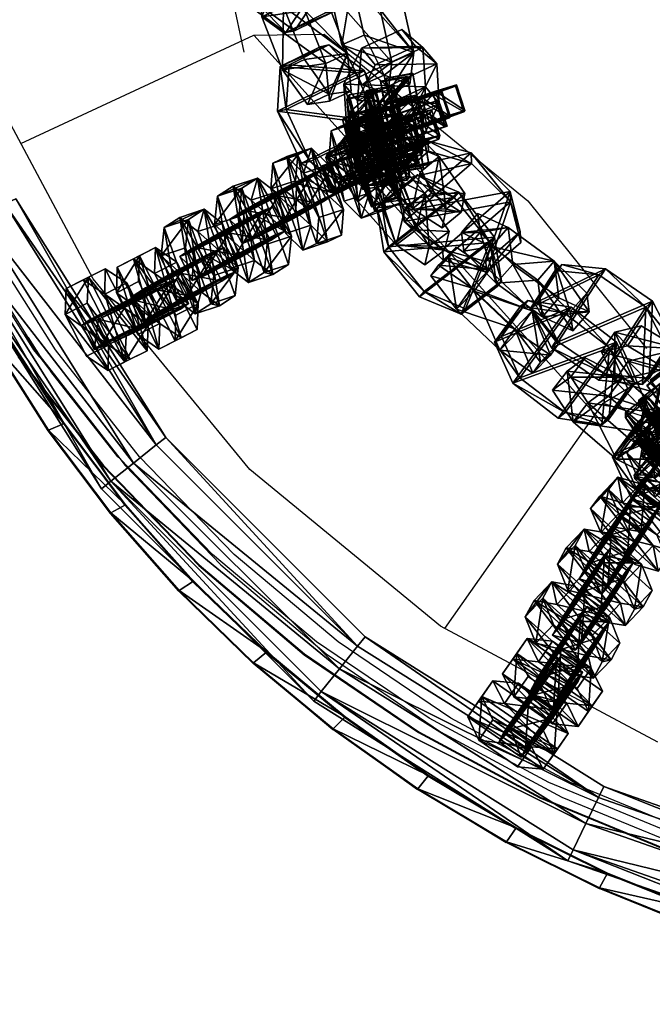
# Model space of a CAD drawing. Units: centimetres. Extents: x -1103 to 1105, y -533 to 535.
# Drawn here: x -917 to -905, y -25 to -7 of the extents above; entities that cross this region are included whole.
import ezdxf

# ---------------------------------------------------------------- set-up
doc = ezdxf.new("R2010")
doc.units = ezdxf.units.CM
doc.header["$LTSCALE"] = 2.54
doc.layers.get('0').update_dxf_attribs({"true_color": 0xff5454})
doc.layers.add('VP-EQ', color=7, linetype='Continuous', true_color=0x8a3492, plot=False)

# ---------------------------------------------------------------- blocks, each defined once
blk = doc.blocks.new('Grupuj_39')
at = {"color": 0}
mesh = blk.add_polyface(dxfattribs=at)
corners = [(1.774, 21.822, 4.204), (0, 22.752, 4.2), (0, 22.452, 4.2), (1.803, 22.124, 4.203), (3.495, 21.059, 4.208), (3.555, 21.358, 4.208), (5.152, 20.165, 4.211), (5.243, 20.459, 4.211), (6.735, 19.146, 4.214), (6.856, 19.432, 4.215), (8.235, 18.009, 4.217), (8.384, 18.283, 4.218), (9.643, 16.759, 4.219), (9.819, 17.019, 4.22), (10.951, 15.405, 4.22), (11.152, 15.647, 4.222), (12.151, 13.955, 4.222), (12.374, 14.177, 4.224), (13.235, 12.416, 4.223), (13.479, 12.616, 4.225), (14.199, 10.799, 4.223), (14.46, 10.974, 4.225), (15.035, 9.112, 4.223), (15.31, 9.261, 4.225), (15.738, 7.366, 4.222), (16.025, 7.488, 4.224), (16.306, 5.571, 4.221), (16.601, 5.664, 4.223), (16.733, 3.738, 4.22), (17.034, 3.802, 4.221), (17.019, 1.877, 4.218), (17.16, 0, 4.216), (17.321, 1.911, 4.218), (17.46, 0.01, 4.216)]
mesh.append_faces([[corners[k] for k in face] for face in [(0, 1, 2), (32, 31, 33)]], dxfattribs={"vtx0": -1, "color": 0})
mesh.append_faces([[corners[k] for k in face] for face in [(1, 0, 3), (3, 4, 5), (5, 6, 7), (7, 8, 9), (9, 10, 11), (11, 12, 13), (13, 14, 15), (15, 16, 17), (17, 18, 19), (19, 20, 21), (21, 22, 23), (23, 24, 25), (25, 26, 27), (27, 28, 29), (29, 31, 32)]], dxfattribs={"vtx0": -1, "vtx1": -1, "color": 0})
mesh.append_faces([[corners[k] for k in face] for face in [(3, 0, 4), (5, 4, 6), (7, 6, 8), (9, 8, 10), (11, 10, 12), (13, 12, 14), (15, 14, 16), (17, 16, 18), (19, 18, 20), (21, 20, 22), (23, 22, 24), (25, 24, 26), (27, 26, 28), (29, 28, 30), (29, 30, 31)]], dxfattribs={"vtx0": -1, "vtx2": -1, "color": 0})
mesh = blk.add_polyface(dxfattribs=at)
corners = [(5.243, 20.459, 4.211), (6.868, 19.438, 0.015), (5.255, 20.466, 0.012), (6.856, 19.432, 4.215)]
mesh.append_faces([[corners[k] for k in face] for face in [(0, 1, 2), (1, 0, 3)]], dxfattribs={"vtx0": -1, "color": 0})
mesh = blk.add_polyface(dxfattribs=at)
corners = [(6.747, 19.153, 0.014), (5.152, 20.165, 4.211), (5.164, 20.171, 0.011), (6.735, 19.146, 4.214)]
mesh.append_faces([[corners[k] for k in face] for face in [(0, 1, 2), (1, 0, 3)]], dxfattribs={"vtx0": -1, "color": 0})
mesh = blk.add_polyface(dxfattribs=at)
corners = [(6.856, 19.432, 4.215), (8.397, 18.289, 0.018), (6.868, 19.438, 0.015), (8.384, 18.283, 4.218)]
mesh.append_faces([[corners[k] for k in face] for face in [(0, 1, 2), (1, 0, 3)]], dxfattribs={"vtx0": -1, "color": 0})
mesh = blk.add_polyface(dxfattribs=at)
corners = [(8.247, 18.015, 0.017), (6.735, 19.146, 4.214), (6.747, 19.153, 0.014), (8.235, 18.009, 4.217)]
mesh.append_faces([[corners[k] for k in face] for face in [(0, 1, 2), (1, 0, 3)]], dxfattribs={"vtx0": -1, "color": 0})
mesh = blk.add_polyface(dxfattribs=at)
corners = [(8.384, 18.283, 4.218), (9.832, 17.025, 0.02), (8.397, 18.289, 0.018), (9.819, 17.019, 4.22)]
mesh.append_faces([[corners[k] for k in face] for face in [(0, 1, 2), (1, 0, 3)]], dxfattribs={"vtx0": -1, "color": 0})
mesh = blk.add_polyface(dxfattribs=at)
corners = [(9.655, 16.766, 0.019), (8.235, 18.009, 4.217), (8.247, 18.015, 0.017), (9.643, 16.759, 4.219)]
mesh.append_faces([[corners[k] for k in face] for face in [(0, 1, 2), (1, 0, 3)]], dxfattribs={"vtx0": -1, "color": 0})
mesh = blk.add_polyface(dxfattribs=at)
corners = [(11.164, 15.654, 0.022), (9.819, 17.019, 4.22), (11.152, 15.647, 4.222), (9.832, 17.025, 0.02)]
mesh.append_faces([[corners[k] for k in face] for face in [(0, 1, 2), (1, 0, 3)]], dxfattribs={"vtx0": -1, "color": 0})
mesh = blk.add_polyface(dxfattribs=at)
corners = [(9.643, 16.759, 4.219), (10.963, 15.412, 0.021), (10.951, 15.405, 4.22), (9.655, 16.766, 0.019)]
mesh.append_faces([[corners[k] for k in face] for face in [(0, 1, 2), (1, 0, 3)]], dxfattribs={"vtx0": -1, "color": 0})
mesh = blk.add_polyface(dxfattribs=at)
corners = [(12.387, 14.183, 0.024), (11.152, 15.647, 4.222), (12.374, 14.177, 4.224), (11.164, 15.654, 0.022)]
mesh.append_faces([[corners[k] for k in face] for face in [(0, 1, 2), (1, 0, 3)]], dxfattribs={"vtx0": -1, "color": 0})
mesh = blk.add_polyface(dxfattribs=at)
corners = [(10.951, 15.405, 4.22), (12.163, 13.961, 0.022), (12.151, 13.955, 4.222), (10.963, 15.412, 0.021)]
mesh.append_faces([[corners[k] for k in face] for face in [(0, 1, 2), (1, 0, 3)]], dxfattribs={"vtx0": -1, "color": 0})
mesh = blk.add_polyface(dxfattribs=at)
corners = [(13.492, 12.622, 0.025), (12.374, 14.177, 4.224), (13.479, 12.616, 4.225), (12.387, 14.183, 0.024)]
mesh.append_faces([[corners[k] for k in face] for face in [(0, 1, 2), (1, 0, 3)]], dxfattribs={"vtx0": -1, "color": 0})
mesh = blk.add_polyface(dxfattribs=at)
corners = [(12.151, 13.955, 4.222), (13.248, 12.423, 0.023), (13.235, 12.416, 4.223), (12.163, 13.961, 0.022)]
mesh.append_faces([[corners[k] for k in face] for face in [(0, 1, 2), (1, 0, 3)]], dxfattribs={"vtx0": -1, "color": 0})
mesh = blk.add_polyface(dxfattribs=at)
corners = [(14.472, 10.981, 0.025), (13.479, 12.616, 4.225), (14.46, 10.974, 4.225), (13.492, 12.622, 0.025)]
mesh.append_faces([[corners[k] for k in face] for face in [(0, 1, 2), (1, 0, 3)]], dxfattribs={"vtx0": -1, "color": 0})
mesh = blk.add_polyface(dxfattribs=at)
corners = [(13.235, 12.416, 4.223), (14.211, 10.805, 0.023), (14.199, 10.799, 4.223), (13.248, 12.423, 0.023)]
mesh.append_faces([[corners[k] for k in face] for face in [(0, 1, 2), (1, 0, 3)]], dxfattribs={"vtx0": -1, "color": 0})
mesh = blk.add_polyface(dxfattribs=at)
corners = [(15.323, 9.268, 0.025), (14.46, 10.974, 4.225), (15.31, 9.261, 4.225), (14.472, 10.981, 0.025)]
mesh.append_faces([[corners[k] for k in face] for face in [(0, 1, 2), (1, 0, 3)]], dxfattribs={"vtx0": -1, "color": 0})
mesh = blk.add_polyface(dxfattribs=at)
corners = [(14.199, 10.799, 4.223), (15.047, 9.119, 0.023), (15.035, 9.112, 4.223), (14.211, 10.805, 0.023)]
mesh.append_faces([[corners[k] for k in face] for face in [(0, 1, 2), (1, 0, 3)]], dxfattribs={"vtx0": -1, "color": 0})
mesh = blk.add_polyface(dxfattribs=at)
corners = [(15.035, 9.112, 4.223), (15.751, 7.373, 0.022), (15.738, 7.366, 4.222), (15.047, 9.119, 0.023)]
mesh.append_faces([[corners[k] for k in face] for face in [(0, 1, 2), (1, 0, 3)]], dxfattribs={"vtx0": -1, "color": 0})
mesh = blk.add_polyface(dxfattribs=at)
corners = [(16.038, 7.494, 0.024), (15.31, 9.261, 4.225), (16.025, 7.488, 4.224), (15.323, 9.268, 0.025)]
mesh.append_faces([[corners[k] for k in face] for face in [(0, 1, 2), (1, 0, 3)]], dxfattribs={"vtx0": -1, "color": 0})
blk = doc.blocks.new('Grupuj_1')
at = {"color": 0}
mesh = blk.add_polyface(dxfattribs=at)
corners = [(0, 1.284), (0.723, 0), (0, 0.416), (0.723, 1.7), (1.783, 1.7), (1.783, 0), (2.506, 1.284), (2.506, 0.416)]
mesh.append_faces([[corners[k] for k in face] for face in [(0, 1, 2), (5, 6, 7)]], dxfattribs={"vtx0": -1, "color": 0})
mesh.append_faces([[corners[k] for k in face] for face in [(1, 4, 5)]], dxfattribs={"vtx0": -1, "vtx1": -1, "color": 0})
mesh.append_faces([[corners[k] for k in face] for face in [(1, 0, 3), (1, 3, 4), (5, 4, 6)]], dxfattribs={"vtx0": -1, "vtx2": -1, "color": 0})
mesh = blk.add_polyface(dxfattribs=at)
corners = [(0, 1.284), (0.723, 1.7, 0.5), (0.723, 1.7), (0, 1.284, 0.5)]
mesh.append_faces([[corners[k] for k in face] for face in [(0, 1, 2), (1, 0, 3)]], dxfattribs={"vtx0": -1, "color": 0})
mesh = blk.add_polyface(dxfattribs=at)
corners = [(0.723, 0, 0.5), (0, 1.284, 0.5), (0, 0.416, 0.5), (0.723, 1.7, 0.5), (1.783, 1.7, 0.5), (1.783, 0, 0.5), (2.506, 1.284, 0.5), (2.506, 0.416, 0.5)]
mesh.append_faces([[corners[k] for k in face] for face in [(0, 1, 2), (6, 5, 7)]], dxfattribs={"vtx0": -1, "color": 0})
mesh.append_faces([[corners[k] for k in face] for face in [(1, 0, 3), (3, 0, 4), (4, 5, 6)]], dxfattribs={"vtx0": -1, "vtx1": -1, "color": 0})
mesh.append_faces([[corners[k] for k in face] for face in [(4, 0, 5)]], dxfattribs={"vtx0": -1, "vtx2": -1, "color": 0})
mesh = blk.add_polyface(dxfattribs=at)
corners = [(0.723, 1.7, 0.5), (1.783, 1.7), (0.723, 1.7), (1.783, 1.7, 0.5)]
mesh.append_faces([[corners[k] for k in face] for face in [(0, 1, 2), (1, 0, 3)]], dxfattribs={"vtx0": -1, "color": 0})
mesh = blk.add_polyface(dxfattribs=at)
corners = [(1.783, 1.7, 0.5), (2.506, 1.284), (1.783, 1.7), (2.506, 1.284, 0.5)]
mesh.append_faces([[corners[k] for k in face] for face in [(0, 1, 2), (1, 0, 3)]], dxfattribs={"vtx0": -1, "color": 0})
mesh = blk.add_polyface(dxfattribs=at)
corners = [(0, 0.416, 0.5), (0, 1.284), (0, 0.416), (0, 1.284, 0.5)]
mesh.append_faces([[corners[k] for k in face] for face in [(0, 1, 2), (1, 0, 3)]], dxfattribs={"vtx0": -1, "color": 0})
mesh = blk.add_polyface(dxfattribs=at)
corners = [(2.506, 1.284), (2.506, 0.416, 0.5), (2.506, 0.416), (2.506, 1.284, 0.5)]
mesh.append_faces([[corners[k] for k in face] for face in [(0, 1, 2), (1, 0, 3)]], dxfattribs={"vtx0": -1, "color": 0})
mesh = blk.add_polyface(dxfattribs=at)
corners = [(0.723, 0), (0, 0.416, 0.5), (0, 0.416), (0.723, 0, 0.5)]
mesh.append_faces([[corners[k] for k in face] for face in [(0, 1, 2), (1, 0, 3)]], dxfattribs={"vtx0": -1, "color": 0})
mesh = blk.add_polyface(dxfattribs=at)
corners = [(2.506, 0.416, 0.5), (1.783, 0), (2.506, 0.416), (1.783, 0, 0.5)]
mesh.append_faces([[corners[k] for k in face] for face in [(0, 1, 2), (1, 0, 3)]], dxfattribs={"vtx0": -1, "color": 0})
mesh = blk.add_polyface(dxfattribs=at)
corners = [(1.783, 0, 0.5), (0.723, 0), (1.783, 0), (0.723, 0, 0.5)]
mesh.append_faces([[corners[k] for k in face] for face in [(0, 1, 2), (1, 0, 3)]], dxfattribs={"vtx0": -1, "color": 0})
blk = doc.blocks.new('3DGeom-1687_Defintion')
at = {"color": 253, "true_color": 0xa5aaae, "xscale": 1332.167535723947, "yscale": 1332.167535723947, "zscale": 1332.167535723946, "rotation": 270.0000000000001}
blk.add_blockref('Grupuj_1', (-1026, 1999, -372), dxfattribs=at)
blk = doc.blocks.new('Grupuj_22')
at = {"color": 0, "extrusion": (-0.063868, 0.326848, 0.942916), "yscale": 0.0007504101083994, "zscale": -0.0007508967011122212, "rotation": 284.4333087642684}
for p, xscale in [((-19.674, -29.435, 11.832), 0.0007506621166614275), ((-16.654, -29.03, 11.863), 0.0007506621166614276)]:
    blk.add_blockref('3DGeom-1687_Defintion', p, dxfattribs=dict(at, xscale=xscale))
at = {"color": 0, "extrusion": (0.376745, -0.805244, 0.45787), "xscale": 0.0007506235648858134, "yscale": 0.0007504866563753139, "zscale": -0.0007508964359663696, "rotation": 82.11963602302198}
blk.add_blockref('3DGeom-1687_Defintion', (25.326, 13.266, -22.692), dxfattribs=at)
at = {"color": 0, "extrusion": (-0.564022, 0.757266, -0.329283), "xscale": 0.000779650314119677, "yscale": 0.0007505092441554464, "zscale": -0.0007233295431599085, "rotation": 254.6988930090479}
blk.add_blockref('3DGeom-1687_Defintion', (-26.685, 8.104, 19.627), dxfattribs=at)
at = {"color": 0, "extrusion": (-0.190923, 0.167703, 0.967173), "xscale": 0.0007506622799519477, "yscale": 0.0007494815932474118, "zscale": -0.0007518233055449231, "rotation": 259.3585695845117}
blk.add_blockref('3DGeom-1687_Defintion', (-29.328, -14.381, 4.895), dxfattribs=at)
at = {"color": 0, "extrusion": (0.686763, -0.670623, 0.280394), "xscale": 0.0007796405611625011, "yscale": 0.0007504981495457217, "zscale": -0.0007233516633889028, "rotation": 92.56699284235101}
blk.add_blockref('3DGeom-1687_Defintion', (26.881, 5.606, -16.032), dxfattribs=at)
at = {"color": 0, "extrusion": (-0.208557, 0.25964, 0.942916), "rotation": 284.4333087642684}
for p, xscale, yscale, zscale in [((-23.137, -18.137, 7.514), 0.0007506621166614276, 0.0007504101083994001, -0.0007508967011122214), ((-20.117, -17.732, 7.545), 0.0007506621166614277, 0.0007504101083993999, -0.0007508967011122212)]:
    blk.add_blockref('3DGeom-1687_Defintion', p, dxfattribs=dict(at, xscale=xscale, yscale=yscale, zscale=zscale))
at = {"color": 0, "extrusion": (0.708036, -0.537624, 0.45787), "xscale": 0.0007506235648858134, "yscale": 0.0007504866563753142, "zscale": -0.0007508964359663696, "rotation": 82.11963602302198}
blk.add_blockref('3DGeom-1687_Defintion', (25.756, 7.236, -11.659), dxfattribs=at)
blk = doc.blocks.new('Grupuj_4')
at = {"color": 0, "extrusion": (-0.589445, -0.547161, 0.59428)}
ref = blk.add_blockref('3DGeom-1687_Defintion', (-9.917, 17.872, -0.32), dxfattribs=dict(at, xscale=0.0007796503141196775, yscale=0.0007505092441554466, zscale=-0.0007233295431599083, rotation=213.2383579605611))
ref.add_attrib('Skp_ComponentInstanceName', 'oczko', (0, 0), dxfattribs={"height": 0.2})
at = {"color": 0, "extrusion": (0.808959, -0.363943, 0.461661)}
ref = blk.add_blockref('3DGeom-1687_Defintion', (12.884, 13.65, 2.213), dxfattribs=dict(at, xscale=0.0007506622799519471, yscale=0.0007494815932474112, zscale=-0.0007518233055449231, rotation=136.7333362395449))
ref.add_attrib('Skp_ComponentInstanceName', 'oczko', (0, 0), dxfattribs={"height": 0.2})
at = {"color": 0, "extrusion": (0.589136, 0.536711, -0.604037)}
ref = blk.add_blockref('3DGeom-1687_Defintion', (8.201, 15.029, -0.027), dxfattribs=dict(at, xscale=0.000779640561162501, yscale=0.0007504981495457218, zscale=-0.0007233516633889023, rotation=146.4655022471769))
ref.add_attrib('Skp_ComponentInstanceName', 'oczko', (0, 0), dxfattribs={"height": 0.2})
at = {"color": 0, "extrusion": (0.808859, -0.414093, 0.417462)}
ref = blk.add_blockref('3DGeom-1687_Defintion', (10.32, 11.418, 0.993), dxfattribs=dict(at, xscale=0.0007506621166614272, yscale=0.0007504101083993999, zscale=-0.0007508967011122212, rotation=138.0397239518479))
ref.add_attrib('Skp_ComponentInstanceName', 'oczko', (0, 0), dxfattribs={"height": 0.2})
at = {"color": 0, "extrusion": (0.6998, 0.485814, -0.523703)}
ref = blk.add_blockref('3DGeom-1687_Defintion', (7.412, 11.468, 0.299), dxfattribs=dict(at, xscale=0.0007506235648858128, yscale=0.0007504866563753133, zscale=-0.0007508964359663693, rotation=144.3331766052587))
ref.add_attrib('Skp_ComponentInstanceName', 'oczko', (0, 0), dxfattribs={"height": 0.2})
at = {"color": 0, "extrusion": (0.808859, -0.414093, 0.417462)}
ref = blk.add_blockref('3DGeom-1687_Defintion', (7.835, 8.624, 0.852), dxfattribs=dict(at, xscale=0.0007506621166614271, yscale=0.0007504101083994002, zscale=-0.0007508967011122215, rotation=138.0397239518479))
ref.add_attrib('Skp_ComponentInstanceName', 'oczko', (0, 0), dxfattribs={"height": 0.2})
at = {"color": 0, "extrusion": (0.6998, 0.485814, -0.523703)}
ref = blk.add_blockref('3DGeom-1687_Defintion', (5.061, 8.345, 0.179), dxfattribs=dict(at, xscale=0.0007506235648858123, yscale=0.0007504866563753139, zscale=-0.0007508964359663697, rotation=144.3331766052587))
ref.add_attrib('Skp_ComponentInstanceName', 'oczko', (0, 0), dxfattribs={"height": 0.2})
at = {"color": 0, "extrusion": (0.808859, -0.414093, 0.417462)}
ref = blk.add_blockref('3DGeom-1687_Defintion', (5.345, 5.839, 0.778), dxfattribs=dict(at, xscale=0.0007506621166614271, yscale=0.0007504101083994002, zscale=-0.0007508967011122215, rotation=138.0397239518479))
ref.add_attrib('Skp_ComponentInstanceName', 'oczko', (0, 0), dxfattribs={"height": 0.2})
at = {"color": 0, "extrusion": (0.6998, 0.447552, -0.556755)}
ref = blk.add_blockref('3DGeom-1687_Defintion', (2.923, 5.277, -0.16), dxfattribs=dict(at, xscale=0.0007506235648858131, yscale=0.0007504866563753146, zscale=-0.0007508964359663687, rotation=140.321998483086))
ref.add_attrib('Skp_ComponentInstanceName', 'oczko', (0, 0), dxfattribs={"height": 0.2})
at = {"color": 0, "extrusion": (0.808859, -0.383526, 0.445708)}
ref = blk.add_blockref('3DGeom-1687_Defintion', (2.414, 2.717, 1.033), dxfattribs=dict(at, xscale=0.0007506621166614282, yscale=0.0007504101083994009, zscale=-0.000750896701112222, rotation=134.0063535466257))
ref.add_attrib('Skp_ComponentInstanceName', 'oczko', (0, 0), dxfattribs={"height": 0.2})
at = {"color": 0, "extrusion": (0.6998, 0.447552, -0.556755)}
ref = blk.add_blockref('3DGeom-1687_Defintion', (0.319, 2.012, -0.062), dxfattribs=dict(at, xscale=0.0007506235648858131, yscale=0.0007504866563753146, zscale=-0.0007508964359663687, rotation=140.321998483086))
ref.add_attrib('Skp_ComponentInstanceName', 'oczko', (0, 0), dxfattribs={"height": 0.2})
at = {"color": 0, "extrusion": (0.717246, -0.41741, 0.557967)}
ref = blk.add_blockref('3DGeom-1687_Defintion', (-0.26, 0.138, 1.119), dxfattribs=dict(at, xscale=0.0007506622799519452, yscale=0.000749481593247414, zscale=-0.0007518233055449226, rotation=124.2984011488067))
ref.add_attrib('Skp_ComponentInstanceName', 'oczko', (0, 0), dxfattribs={"height": 0.2})
at = {"color": 0, "extrusion": (0.717173, -0.417953, 0.557655)}
ref = blk.add_blockref('3DGeom-1687_Defintion', (-15.301, -10.653, 0.226), dxfattribs=dict(at, xscale=0.0007506621166614284, yscale=0.0007504101083994041, zscale=-0.0007508967011122221, rotation=120.8624443494621))
ref.add_attrib('Skp_ComponentInstanceName', 'oczko', (0, 0), dxfattribs={"height": 0.2})
at = {"color": 0, "extrusion": (0.773751, 0.159939, -0.612968)}
ref = blk.add_blockref('3DGeom-1687_Defintion', (-14.207, -9.365, 0.577), dxfattribs=dict(at, xscale=0.0007506235648858125, yscale=0.0007504866563753175, zscale=-0.0007508964359663695, rotation=124.3142293082872))
ref.add_attrib('Skp_ComponentInstanceName', 'oczko', (0, 0), dxfattribs={"height": 0.2})
at = {"color": 0, "extrusion": (0.717173, -0.417953, 0.557655)}
ref = blk.add_blockref('3DGeom-1687_Defintion', (-12.499, -8.552, 0.297), dxfattribs=dict(at, xscale=0.0007506621166614283, yscale=0.0007504101083994039, zscale=-0.0007508967011122219, rotation=120.8624443494621))
ref.add_attrib('Skp_ComponentInstanceName', 'oczko', (0, 0), dxfattribs={"height": 0.2})
at = {"color": 0, "extrusion": (0.773751, 0.159939, -0.612968)}
ref = blk.add_blockref('3DGeom-1687_Defintion', (-10.804, -6.944, 0.479), dxfattribs=dict(at, xscale=0.0007506235648858125, yscale=0.0007504866563753175, zscale=-0.0007508964359663695, rotation=124.3142293082872))
ref.add_attrib('Skp_ComponentInstanceName', 'oczko', (0, 0), dxfattribs={"height": 0.2})
at = {"color": 0, "extrusion": (0.715597, -0.426994, 0.552808)}
ref = blk.add_blockref('3DGeom-1687_Defintion', (-9.078, -6.315, 0.606), dxfattribs=dict(at, xscale=0.0007506621166614263, yscale=0.0007504101083994027, zscale=-0.0007508967011122205, rotation=124.680037130321))
ref.add_attrib('Skp_ComponentInstanceName', 'oczko', (0, 0), dxfattribs={"height": 0.2})
at = {"color": 0, "extrusion": (0.78221, 0.203551, -0.588825)}
ref = blk.add_blockref('3DGeom-1687_Defintion', (-7.705, -4.919, -0.288), dxfattribs=dict(at, xscale=0.0007506235648858115, yscale=0.0007504866563753164, zscale=-0.0007508964359663695, rotation=130.3276710628433))
ref.add_attrib('Skp_ComponentInstanceName', 'oczko', (0, 0), dxfattribs={"height": 0.2})
at = {"color": 0, "extrusion": (0.706053, -0.47474, 0.525463)}
ref = blk.add_blockref('3DGeom-1687_Defintion', (-5.76, -4.228, 1.188), dxfattribs=dict(at, xscale=0.0007506621166614265, yscale=0.0007504101083994027, zscale=-0.0007508967011122205, rotation=126.3502324980368))
ref.add_attrib('Skp_ComponentInstanceName', 'oczko', (0, 0), dxfattribs={"height": 0.2})
at = {"color": 0, "extrusion": (0.78221, 0.203551, -0.588825)}
ref = blk.add_blockref('3DGeom-1687_Defintion', (-4.689, -2.644, -0.422), dxfattribs=dict(at, xscale=0.0007506235648858128, yscale=0.0007504866563753162, zscale=-0.0007508964359663693, rotation=130.3276710628433))
ref.add_attrib('Skp_ComponentInstanceName', 'oczko', (0, 0), dxfattribs={"height": 0.2})
at = {"color": 0, "extrusion": (0.706053, -0.47474, 0.525463)}
ref = blk.add_blockref('3DGeom-1687_Defintion', (-3.01, -1.894, 1.165), dxfattribs=dict(at, xscale=0.000750662116661427, yscale=0.0007504101083994026, zscale=-0.0007508967011122213, rotation=126.3502324980368))
ref.add_attrib('Skp_ComponentInstanceName', 'oczko', (0, 0), dxfattribs={"height": 0.2})
at = {"color": 0, "extrusion": (0.684165, 0.258008, -0.682165)}
ref = blk.add_blockref('3DGeom-1687_Defintion', (-2.083, -0.489, -0.399), dxfattribs=dict(at, xscale=0.0007796405611625002, yscale=0.0007504981495457237, zscale=-0.0007233516633889017, rotation=132.057558597784))
ref.add_attrib('Skp_ComponentInstanceName', 'oczko', (0, 0), dxfattribs={"height": 0.2})
blk = doc.blocks.new('Grupuj_5')
at = {"color": 0, "extrusion": (0.355839, -0.814698, 0.45787), "xscale": 0.0007506235648858136, "yscale": 0.0007504866563753138, "zscale": -0.0007508964359663689, "rotation": 67.11963602302089}
blk.add_blockref('3DGeom-1687_Defintion', (22.848, 12.348, -21.723), dxfattribs=at)
at = {"color": 0, "extrusion": (0.608396, 0.510046, 0.608035), "xscale": 0.0007506621166614274, "yscale": 0.0007504101083993998, "zscale": -0.000750896701112221, "rotation": 335.9917091157793}
blk.add_blockref('3DGeom-1687_Defintion', (18.012, -15.182, 23.186), dxfattribs=at)
at = {"color": 0, "extrusion": (-0.604238, 0.725582, -0.329283), "xscale": 0.0007796503141196773, "yscale": 0.0007505092441554468, "zscale": -0.0007233295431599085, "rotation": 255.2988930090479}
blk.add_blockref('3DGeom-1687_Defintion', (-26.531, 8.434, 17.068), dxfattribs=at)
at = {"color": 0, "extrusion": (-0.386452, -0.019675, 0.9221), "xscale": 0.0007506622799519476, "yscale": 0.0007494815932474116, "zscale": -0.000751823305544923, "rotation": 220.189107379671}
blk.add_blockref('3DGeom-1687_Defintion', (-30.106, 9.1, -1.862), dxfattribs=at)
at = {"color": 0, "extrusion": (0.722102, -0.632414, 0.280394), "xscale": 0.0007796405611625012, "yscale": 0.0007504981495457215, "zscale": -0.0007233516633889026, "rotation": 107.5669928423513}
blk.add_blockref('3DGeom-1687_Defintion', (26.182, 5.326, -13.689), dxfattribs=at)
at = {"color": 0, "extrusion": (-0.222323, 0.247954, 0.942916), "xscale": 0.0007506621166614273, "yscale": 0.0007504101083993998, "zscale": -0.0007508967011122212, "rotation": 284.4333087642684}
blk.add_blockref('3DGeom-1687_Defintion', (-22.625, -15.875, 6.658), dxfattribs=at)
at = {"color": 0, "extrusion": (0.736135, -0.498458, 0.45787), "xscale": 0.0007506235648858136, "yscale": 0.0007504866563753138, "zscale": -0.000750896435966369, "rotation": 67.11963602302087}
blk.add_blockref('3DGeom-1687_Defintion', (24.469, 6.359, -9.632), dxfattribs=at)
blk = doc.blocks.new('Grupuj_2')
at = {"color": 0}
mesh = blk.add_polyface(dxfattribs=at)
corners = [(9.322, 44.118, 0.8), (14.114, 46.867, 0.234), (9.461, 43.944, 0.234), (14.017, 47.068, 0.8)]
mesh.append_faces([[corners[k] for k in face] for face in [(0, 1, 2), (1, 0, 3)]], dxfattribs={"vtx0": -1, "color": 0})
mesh = blk.add_polyface(dxfattribs=at)
corners = [(9.461, 43.944, 1.366), (14.017, 47.068, 0.8), (9.322, 44.118, 0.8), (14.114, 46.867, 1.366)]
mesh.append_faces([[corners[k] for k in face] for face in [(0, 1, 2), (1, 0, 3)]], dxfattribs={"vtx0": -1, "color": 0})
mesh = blk.add_polyface(dxfattribs=at)
corners = [(9.796, 43.524, 1.6), (14.114, 46.867, 1.366), (9.461, 43.944, 1.366), (14.347, 46.383, 1.6)]
mesh.append_faces([[corners[k] for k in face] for face in [(0, 1, 2), (1, 0, 3)]], dxfattribs={"vtx0": -1, "color": 0})
mesh = blk.add_polyface(dxfattribs=at)
corners = [(14.114, 46.867, 0.234), (9.796, 43.524), (9.461, 43.944, 0.234), (14.347, 46.383)]
mesh.append_faces([[corners[k] for k in face] for face in [(0, 1, 2), (1, 0, 3)]], dxfattribs={"vtx0": -1, "color": 0})
mesh = blk.add_polyface(dxfattribs=at)
corners = [(10.131, 43.104, 1.366), (14.347, 46.383, 1.6), (9.796, 43.524, 1.6), (14.58, 45.899, 1.366)]
mesh.append_faces([[corners[k] for k in face] for face in [(0, 1, 2), (1, 0, 3)]], dxfattribs={"vtx0": -1, "color": 0})
mesh = blk.add_polyface(dxfattribs=at)
corners = [(14.347, 46.383), (10.131, 43.104, 0.234), (9.796, 43.524), (14.58, 45.899, 0.234)]
mesh.append_faces([[corners[k] for k in face] for face in [(0, 1, 2), (1, 0, 3)]], dxfattribs={"vtx0": -1, "color": 0})
mesh = blk.add_polyface(dxfattribs=at)
corners = [(14.58, 45.899, 1.366), (10.27, 42.93, 0.8), (14.676, 45.699, 0.8), (10.131, 43.104, 1.366)]
mesh.append_faces([[corners[k] for k in face] for face in [(0, 1, 2), (1, 0, 3)]], dxfattribs={"vtx0": -1, "color": 0})
mesh = blk.add_polyface(dxfattribs=at)
corners = [(14.676, 45.699, 0.8), (10.131, 43.104, 0.234), (14.58, 45.899, 0.234), (10.27, 42.93, 0.8)]
mesh.append_faces([[corners[k] for k in face] for face in [(0, 1, 2), (1, 0, 3)]], dxfattribs={"vtx0": -1, "color": 0})
mesh = blk.add_polyface(dxfattribs=at)
corners = [(5.402, 40.197, 0.8), (9.461, 43.944, 0.234), (5.576, 40.059, 0.234), (9.322, 44.118, 0.8)]
mesh.append_faces([[corners[k] for k in face] for face in [(0, 1, 2), (1, 0, 3)]], dxfattribs={"vtx0": -1, "color": 0})
mesh = blk.add_polyface(dxfattribs=at)
corners = [(9.461, 43.944, 1.366), (5.402, 40.197, 0.8), (5.576, 40.059, 1.366), (9.322, 44.118, 0.8)]
mesh.append_faces([[corners[k] for k in face] for face in [(0, 1, 2), (1, 0, 3)]], dxfattribs={"vtx0": -1, "color": 0})
mesh = blk.add_polyface(dxfattribs=at)
corners = [(5.996, 39.724, 1.6), (9.461, 43.944, 1.366), (5.576, 40.059, 1.366), (9.796, 43.524, 1.6)]
mesh.append_faces([[corners[k] for k in face] for face in [(0, 1, 2), (1, 0, 3)]], dxfattribs={"vtx0": -1, "color": 0})
mesh = blk.add_polyface(dxfattribs=at)
corners = [(9.461, 43.944, 0.234), (5.996, 39.724), (5.576, 40.059, 0.234), (9.796, 43.524)]
mesh.append_faces([[corners[k] for k in face] for face in [(0, 1, 2), (1, 0, 3)]], dxfattribs={"vtx0": -1, "color": 0})
mesh = blk.add_polyface(dxfattribs=at)
corners = [(9.796, 43.524), (6.416, 39.389, 0.234), (5.996, 39.724), (10.131, 43.104, 0.234)]
mesh.append_faces([[corners[k] for k in face] for face in [(0, 1, 2), (1, 0, 3)]], dxfattribs={"vtx0": -1, "color": 0})
mesh = blk.add_polyface(dxfattribs=at)
corners = [(6.416, 39.389, 1.366), (9.796, 43.524, 1.6), (5.996, 39.724, 1.6), (10.131, 43.104, 1.366)]
mesh.append_faces([[corners[k] for k in face] for face in [(0, 1, 2), (1, 0, 3)]], dxfattribs={"vtx0": -1, "color": 0})
mesh = blk.add_polyface(dxfattribs=at)
corners = [(6.416, 39.389, 0.234), (10.27, 42.93, 0.8), (6.59, 39.25, 0.8), (10.131, 43.104, 0.234)]
mesh.append_faces([[corners[k] for k in face] for face in [(0, 1, 2), (1, 0, 3)]], dxfattribs={"vtx0": -1, "color": 0})
mesh = blk.add_polyface(dxfattribs=at)
corners = [(10.27, 42.93, 0.8), (6.416, 39.389, 1.366), (6.59, 39.25, 0.8), (10.131, 43.104, 1.366)]
mesh.append_faces([[corners[k] for k in face] for face in [(0, 1, 2), (1, 0, 3)]], dxfattribs={"vtx0": -1, "color": 0})
mesh = blk.add_polyface(dxfattribs=at)
corners = [(5.576, 40.059, 1.366), (2.452, 35.503, 0.8), (2.653, 35.406, 1.366), (5.402, 40.197, 0.8)]
mesh.append_faces([[corners[k] for k in face] for face in [(0, 1, 2), (1, 0, 3)]], dxfattribs={"vtx0": -1, "color": 0})
mesh = blk.add_polyface(dxfattribs=at)
corners = [(2.452, 35.503, 0.8), (5.576, 40.059, 0.234), (2.653, 35.406, 0.234), (5.402, 40.197, 0.8)]
mesh.append_faces([[corners[k] for k in face] for face in [(0, 1, 2), (1, 0, 3)]], dxfattribs={"vtx0": -1, "color": 0})
mesh = blk.add_polyface(dxfattribs=at)
corners = [(5.576, 40.059, 0.234), (3.137, 35.173), (2.653, 35.406, 0.234), (5.996, 39.724)]
mesh.append_faces([[corners[k] for k in face] for face in [(0, 1, 2), (1, 0, 3)]], dxfattribs={"vtx0": -1, "color": 0})
mesh = blk.add_polyface(dxfattribs=at)
corners = [(3.137, 35.173, 1.6), (5.576, 40.059, 1.366), (2.653, 35.406, 1.366), (5.996, 39.724, 1.6)]
mesh.append_faces([[corners[k] for k in face] for face in [(0, 1, 2), (1, 0, 3)]], dxfattribs={"vtx0": -1, "color": 0})
mesh = blk.add_polyface(dxfattribs=at)
corners = [(3.621, 34.94, 1.366), (5.996, 39.724, 1.6), (3.137, 35.173, 1.6), (6.416, 39.389, 1.366)]
mesh.append_faces([[corners[k] for k in face] for face in [(0, 1, 2), (1, 0, 3)]], dxfattribs={"vtx0": -1, "color": 0})
mesh = blk.add_polyface(dxfattribs=at)
corners = [(5.996, 39.724), (3.621, 34.94, 0.234), (3.137, 35.173), (6.416, 39.389, 0.234)]
mesh.append_faces([[corners[k] for k in face] for face in [(0, 1, 2), (1, 0, 3)]], dxfattribs={"vtx0": -1, "color": 0})
mesh = blk.add_polyface(dxfattribs=at)
corners = [(3.621, 34.94, 0.234), (6.59, 39.25, 0.8), (3.821, 34.843, 0.8), (6.416, 39.389, 0.234)]
mesh.append_faces([[corners[k] for k in face] for face in [(0, 1, 2), (1, 0, 3)]], dxfattribs={"vtx0": -1, "color": 0})
mesh = blk.add_polyface(dxfattribs=at)
corners = [(6.59, 39.25, 0.8), (3.621, 34.94, 1.366), (3.821, 34.843, 0.8), (6.416, 39.389, 1.366)]
mesh.append_faces([[corners[k] for k in face] for face in [(0, 1, 2), (1, 0, 3)]], dxfattribs={"vtx0": -1, "color": 0})
mesh = blk.add_polyface(dxfattribs=at)
corners = [(0.621, 30.269, 0.8), (2.653, 35.406, 0.234), (0.838, 30.22, 0.234), (2.452, 35.503, 0.8)]
mesh.append_faces([[corners[k] for k in face] for face in [(0, 1, 2), (1, 0, 3)]], dxfattribs={"vtx0": -1, "color": 0})
mesh = blk.add_polyface(dxfattribs=at)
corners = [(2.653, 35.406, 1.366), (0.621, 30.269, 0.8), (0.838, 30.22, 1.366), (2.452, 35.503, 0.8)]
mesh.append_faces([[corners[k] for k in face] for face in [(0, 1, 2), (1, 0, 3)]], dxfattribs={"vtx0": -1, "color": 0})
mesh = blk.add_polyface(dxfattribs=at)
corners = [(1.362, 30.1, 1.6), (2.653, 35.406, 1.366), (0.838, 30.22, 1.366), (3.137, 35.173, 1.6)]
mesh.append_faces([[corners[k] for k in face] for face in [(0, 1, 2), (1, 0, 3)]], dxfattribs={"vtx0": -1, "color": 0})
mesh = blk.add_polyface(dxfattribs=at)
corners = [(2.653, 35.406, 0.234), (1.362, 30.1), (0.838, 30.22, 0.234), (3.137, 35.173)]
mesh.append_faces([[corners[k] for k in face] for face in [(0, 1, 2), (1, 0, 3)]], dxfattribs={"vtx0": -1, "color": 0})
mesh = blk.add_polyface(dxfattribs=at)
corners = [(3.137, 35.173), (1.885, 29.981, 0.234), (1.362, 30.1), (3.621, 34.94, 0.234)]
mesh.append_faces([[corners[k] for k in face] for face in [(0, 1, 2), (1, 0, 3)]], dxfattribs={"vtx0": -1, "color": 0})
mesh = blk.add_polyface(dxfattribs=at)
corners = [(1.885, 29.981, 1.366), (3.137, 35.173, 1.6), (1.362, 30.1, 1.6), (3.621, 34.94, 1.366)]
mesh.append_faces([[corners[k] for k in face] for face in [(0, 1, 2), (1, 0, 3)]], dxfattribs={"vtx0": -1, "color": 0})
mesh = blk.add_polyface(dxfattribs=at)
corners = [(3.821, 34.843, 0.8), (1.885, 29.981, 1.366), (2.102, 29.931, 0.8), (3.621, 34.94, 1.366)]
mesh.append_faces([[corners[k] for k in face] for face in [(0, 1, 2), (1, 0, 3)]], dxfattribs={"vtx0": -1, "color": 0})
mesh = blk.add_polyface(dxfattribs=at)
corners = [(1.885, 29.981, 0.234), (3.821, 34.843, 0.8), (2.102, 29.931, 0.8), (3.621, 34.94, 0.234)]
mesh.append_faces([[corners[k] for k in face] for face in [(0, 1, 2), (1, 0, 3)]], dxfattribs={"vtx0": -1, "color": 0})
blk = doc.blocks.new('Grupuj_34')
at = {"color": 9, "true_color": 0xc8c8c8}
blk.add_blockref('Grupuj_2', (0, 0, 42.975), dxfattribs=at)
at = {"color": 0}
for name, p in [('Grupuj_22', (6.105, 5.933, 21.388)), ('Grupuj_5', (7.191, 7.128))]:
    blk.add_blockref(name, p, dxfattribs=at)
at = {"color": 0, "extrusion": (-0.745047, 0.492653, 0.449664), "rotation": 11.60122838052819}
blk.add_blockref('Grupuj_4', (-41.809, 17.074, 17.394), dxfattribs=at)
at = {"color": 0, "extrusion": (-0.889416, 0.082104, 0.449664), "rotation": 11.60122838052814}
blk.add_blockref('Grupuj_4', (-34.952, 24.038, 3.561), dxfattribs=at)
blk = doc.blocks.new('Grupuj_45')
at = {"color": 0}
blk.add_blockref('Grupuj_34', (0.212, 0), dxfattribs=at)
at = {"color": 9, "true_color": 0xc8c8c8, "extrusion": (0, 0, -1), "zscale": -1}
blk.add_blockref('Grupuj_39', (-17.472, 25.661, -40.367), dxfattribs=at)
blk = doc.blocks.new('Grupuj_47')
at = {"color": 0}
blk.add_blockref('Grupuj_45', (32.61, 0, 260.434), dxfattribs=at)
blk = doc.blocks.new('2432')
at = {"color": 0}
blk.add_blockref('Grupuj_47', (178.87, -179.985, 3.647), dxfattribs=at)
blk = doc.blocks.new('Grupuj_76')
at = {"color": 0}
blk.add_blockref('2432', (-78.587, 179.985, 0.049), dxfattribs=at)
blk = doc.blocks.new('Grupuj_95')
at = {"color": 0, "rotation": 180}
blk.add_blockref('Grupuj_76', (691, 231.644, 0), dxfattribs=at)
blk = doc.blocks.new('2405C')
at = {"layer": 'VP-EQ', "color": 0}
for p, q in [((16346.624, -1256.372), (16348.628, -1265.792)), ((16348.813, -1265.481), (16350.112, -1265.46)), ((16350.112, -1265.46), (16353.87, -1268.537)), ((16344.509, -1267.481), (16348.813, -1265.481)), ((16348.813, -1265.481), (16355.258, -1272.637)), ((16345.847, -1269.983), (16343.7, -1265.967)), ((16353.87, -1268.537), (16356.064, -1271.267)), ((16344.75, -1271.294), (16343.408, -1269.174)), ((16344.643, -1271.064), (16343.512, -1269.257)), ((16345.15, -1271.294), (16343.808, -1269.174)), ((16348.736, -1273.504), (16345.847, -1269.983)), ((16344.585, -1270.993), (16344.859, -1271.429)), ((16344.643, -1271.064), (16344.865, -1271.417)), ((16344.459, -1271.429), (16346.027, -1273.439)), ((16344.465, -1271.417), (16346.034, -1273.426)), ((16344.859, -1271.429), (16344.75, -1271.294)), ((16344.859, -1271.429), (16345.064, -1271.692)), ((16344.865, -1271.417), (16346.335, -1273.3)), ((16346.702, -1273.266), (16345.15, -1271.294)), ((16355.263, -1272.276), (16356.378, -1271.607)), ((16346.302, -1273.266), (16345.064, -1271.692)), ((16352.34, -1276.437), (16355.263, -1272.276)), ((16355.263, -1272.276), (16364.423, -1275.25)), ((16346.335, -1273.3), (16346.302, -1273.266)), ((16348.448, -1275.069), (16346.702, -1273.266)), ((16346.027, -1273.439), (16347.795, -1275.276)), ((16346.034, -1273.426), (16347.801, -1275.263)), ((16346.335, -1273.3), (16346.434, -1273.426)), ((16348.048, -1275.069), (16346.335, -1273.3)), ((16348.201, -1275.263), (16346.434, -1273.426)), ((16352.256, -1276.393), (16348.736, -1273.504)), ((16349.97, -1276.683), (16348.048, -1275.069)), ((16350.37, -1276.683), (16348.448, -1275.069)), ((16347.795, -1275.276), (16349.743, -1276.921)), ((16347.801, -1275.263), (16349.749, -1276.908)), ((16348.201, -1275.263), (16350.149, -1276.908)), ((16356.273, -1278.539), (16352.256, -1276.393)), ((16352.047, -1278.092), (16349.97, -1276.683)), ((16352.447, -1278.092), (16350.37, -1276.683)), ((16349.749, -1276.908), (16351.856, -1278.343)), ((16350.149, -1276.908), (16352.256, -1278.343)), ((16349.743, -1276.921), (16351.85, -1278.355)), ((16354.257, -1279.28), (16352.047, -1278.092)), ((16354.657, -1279.28), (16352.447, -1278.092)), ((16351.85, -1278.355), (16354.094, -1279.565)), ((16351.856, -1278.343), (16354.1, -1279.552)), ((16352.256, -1278.343), (16354.5, -1279.552)), ((16356.577, -1280.236), (16354.257, -1279.28)), ((16356.977, -1280.236), (16354.657, -1279.28)), ((16354.094, -1279.565), (16356.45, -1280.536)), ((16354.1, -1279.552), (16356.457, -1280.524)), ((16354.5, -1279.552), (16356.857, -1280.524))]:
    blk.add_line(p, q, dxfattribs=at)

msp = doc.modelspace()

# ---------------------------------------------------------------- block references
at = {"color": 0, "rotation": 270}
msp.add_blockref('Grupuj_95', (-1102.687, 532.993, 0), dxfattribs=at)
at = {"layer": 'VP-EQ', "color": 0}
msp.add_blockref('2405C', (-17261.157, 1258.276), dxfattribs=at)

doc.saveas('drawing.dxf')
